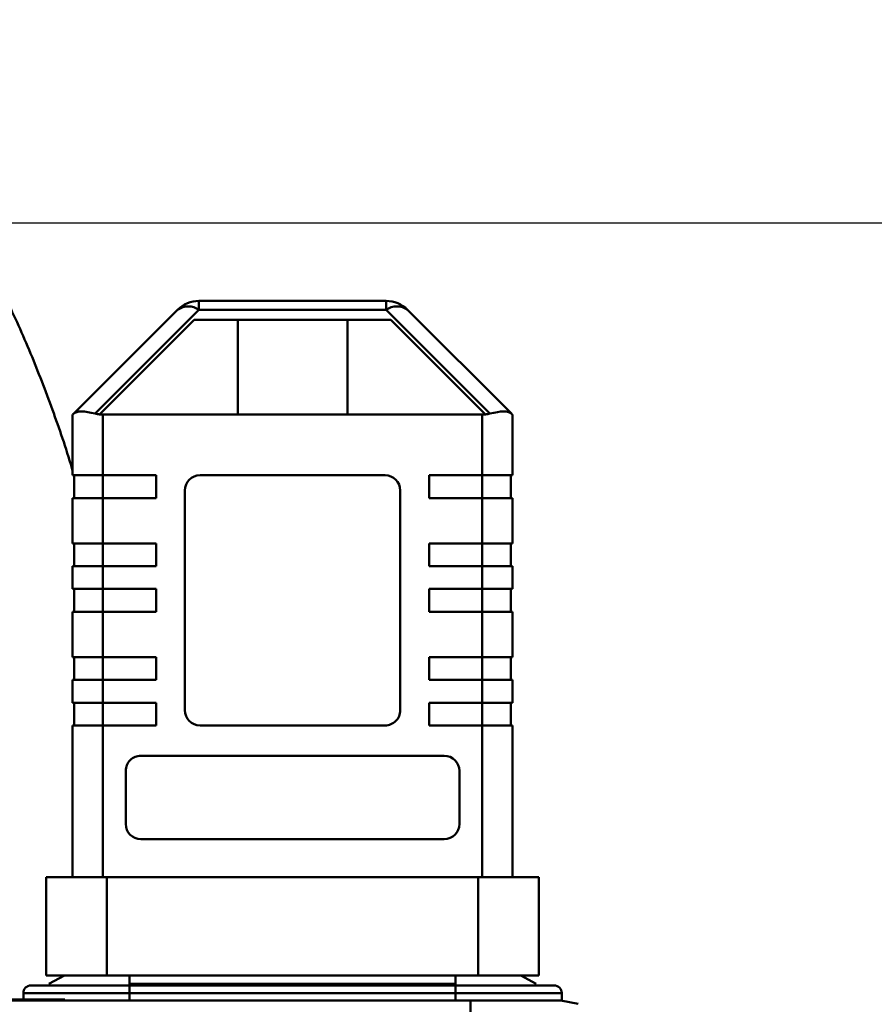
# Model space of a CAD drawing. Units: millimetres. Extents: x -4824 to 7056, y -5748 to 2652.
# Drawn here: x 4393 to 4449, y 292 to 357 of the extents above; entities that cross this region are included whole.
import ezdxf

# ---------------------------------------------------------------- set-up
doc = ezdxf.new("R2010")
doc.units = ezdxf.units.MM
doc.header["$LTSCALE"] = 10
doc.layers.add('1', color=153, linetype='Continuous', lineweight=30)
doc.layers.add('AM_0', color=7, linetype='Continuous', lineweight=50)

# ---------------------------------------------------------------- blocks, each defined once
blk = doc.blocks.new('A$C2D4F7219')
at = {"layer": 'AM_0'}
for p, q in [((112.407, 159.564), (112.407, 160.15)), ((124.75, 160.15), (112.407, 160.15)), ((124.75, 160.15), (124.75, 159.564)), ((110.993, 159.564), (104.147, 152.718)), ((105.561, 152.718), (112.407, 159.564)), ((124.75, 159.564), (112.407, 159.564)), ((124.75, 159.564), (131.596, 152.718)), ((126.164, 159.564), (133.01, 152.718)), ((105.858, 152.662), (112.096, 158.9)), ((112.096, 158.9), (125.061, 158.9)), ((114.963, 152.65), (114.963, 158.9)), ((122.194, 158.9), (122.194, 152.65)), ((125.061, 158.9), (131.299, 152.662)), ((104.079, 152.65), (104.079, 148.65)), ((105.846, 152.65), (105.858, 152.662)), ((106.079, 152.65), (105.846, 152.65)), ((106.079, 152.65), (106.079, 148.65)), ((131.079, 152.65), (106.079, 152.65)), ((131.079, 148.65), (131.079, 152.65)), ((131.311, 152.65), (131.079, 152.65)), ((131.299, 152.662), (131.311, 152.65)), ((133.079, 152.65), (133.079, 148.65)), ((104.079, 148.65), (106.079, 148.65)), ((104.179, 147.15), (104.179, 148.65)), ((106.079, 148.65), (109.579, 148.65)), ((106.079, 148.65), (106.079, 147.15)), ((109.579, 148.65), (109.579, 147.15)), ((112.479, 148.65), (124.679, 148.65)), ((127.579, 148.65), (131.079, 148.65)), ((127.579, 147.15), (127.579, 148.65)), ((131.079, 148.65), (133.079, 148.65)), ((131.079, 148.65), (131.079, 147.15)), ((132.979, 147.15), (132.979, 148.65)), ((111.479, 133.15), (111.479, 147.65)), ((125.679, 147.65), (125.679, 133.15)), ((104.079, 144.15), (104.079, 147.15)), ((106.079, 147.15), (104.079, 147.15)), ((106.079, 147.15), (106.079, 144.15)), ((109.579, 147.15), (106.079, 147.15)), ((131.079, 147.15), (127.579, 147.15)), ((131.079, 144.15), (131.079, 147.15)), ((133.079, 147.15), (131.079, 147.15)), ((133.079, 147.15), (133.079, 144.15)), ((104.079, 144.15), (106.079, 144.15)), ((104.179, 142.65), (104.179, 144.15)), ((106.079, 144.15), (109.579, 144.15)), ((106.079, 144.15), (106.079, 142.65)), ((109.579, 144.15), (109.579, 142.65)), ((127.579, 144.15), (131.079, 144.15)), ((127.579, 142.65), (127.579, 144.15)), ((131.079, 144.15), (133.079, 144.15)), ((131.079, 142.65), (131.079, 144.15)), ((132.979, 142.65), (132.979, 144.15)), ((104.079, 142.65), (104.079, 141.15)), ((106.079, 142.65), (104.079, 142.65)), ((106.079, 141.15), (106.079, 142.65)), ((109.579, 142.65), (106.079, 142.65)), ((131.079, 142.65), (127.579, 142.65)), ((131.079, 142.65), (131.079, 141.15)), ((133.079, 142.65), (131.079, 142.65)), ((133.079, 141.15), (133.079, 142.65)), ((104.079, 141.15), (106.079, 141.15)), ((104.179, 141.15), (104.179, 139.65)), ((106.079, 141.15), (109.579, 141.15)), ((106.079, 141.15), (106.079, 139.65)), ((109.579, 141.15), (109.579, 139.65)), ((127.579, 141.15), (131.079, 141.15)), ((127.579, 139.65), (127.579, 141.15)), ((131.079, 141.15), (133.079, 141.15)), ((131.079, 141.15), (131.079, 139.65)), ((132.979, 139.65), (132.979, 141.15)), ((104.079, 136.65), (104.079, 139.65)), ((106.079, 139.65), (104.079, 139.65)), ((106.079, 139.65), (106.079, 136.65)), ((109.579, 139.65), (106.079, 139.65)), ((131.079, 139.65), (127.579, 139.65)), ((131.079, 136.65), (131.079, 139.65)), ((133.079, 139.65), (131.079, 139.65)), ((133.079, 139.65), (133.079, 136.65)), ((104.079, 136.65), (106.079, 136.65)), ((104.179, 135.15), (104.179, 136.65)), ((106.079, 136.65), (109.579, 136.65)), ((106.079, 136.65), (106.079, 135.15)), ((109.579, 136.65), (109.579, 135.15)), ((127.579, 136.65), (131.079, 136.65)), ((127.579, 135.15), (127.579, 136.65)), ((131.079, 136.65), (133.079, 136.65)), ((131.079, 136.65), (131.079, 135.15)), ((132.979, 135.15), (132.979, 136.65)), ((104.079, 133.65), (104.079, 135.15)), ((106.079, 135.15), (104.079, 135.15)), ((106.079, 135.15), (106.079, 133.65)), ((109.579, 135.15), (106.079, 135.15)), ((131.079, 135.15), (127.579, 135.15)), ((131.079, 133.65), (131.079, 135.15)), ((133.079, 135.15), (131.079, 135.15)), ((133.079, 135.15), (133.079, 133.65)), ((104.079, 133.65), (106.079, 133.65)), ((104.179, 132.15), (104.179, 133.65)), ((106.079, 133.65), (109.579, 133.65)), ((106.079, 133.65), (106.079, 132.15)), ((109.579, 133.65), (109.579, 132.15)), ((127.579, 133.65), (131.079, 133.65)), ((127.579, 132.15), (127.579, 133.65)), ((131.079, 133.65), (133.079, 133.65)), ((131.079, 133.65), (131.079, 132.15)), ((132.979, 132.15), (132.979, 133.65)), ((104.079, 122.15), (104.079, 132.15)), ((106.079, 132.15), (104.079, 132.15)), ((106.079, 132.15), (106.079, 122.15)), ((109.579, 132.15), (106.079, 132.15)), ((124.679, 132.15), (112.479, 132.15)), ((131.079, 132.15), (127.579, 132.15)), ((131.079, 122.15), (131.079, 132.15)), ((133.079, 132.15), (131.079, 132.15)), ((133.079, 132.15), (133.079, 122.15)), ((108.579, 130.15), (128.579, 130.15)), ((107.579, 125.65), (107.579, 129.15)), ((129.579, 129.15), (129.579, 125.65)), ((128.579, 124.65), (108.579, 124.65)), ((102.329, 122.15), (102.329, 115.65)), ((106.329, 122.15), (102.329, 122.15)), ((106.329, 115.65), (106.329, 122.15)), ((130.829, 122.15), (106.329, 122.15)), ((130.829, 115.65), (130.829, 122.15)), ((134.829, 122.15), (130.829, 122.15)), ((134.829, 115.65), (134.829, 122.15)), ((102.329, 115.65), (106.329, 115.65)), ((103.534, 115.65), (102.517, 115.115)), ((106.329, 115.65), (130.829, 115.65)), ((107.829, 115.65), (107.829, 115.115)), ((129.329, 115.65), (129.329, 115.115)), ((130.829, 115.65), (134.829, 115.65)), ((133.624, 115.65), (134.64, 115.115)), ((107.829, 115), (107.829, 115.115)), ((107.829, 115.115), (129.329, 115.115)), ((107.829, 114.5), (107.829, 115)), ((129.329, 115), (107.829, 115)), ((129.329, 115), (129.329, 115.115)), ((129.329, 114.5), (129.329, 115)), ((107.829, 114.5), (100.829, 114.5)), ((100.829, 114.079), (100.829, 114.5)), ((129.329, 114.5), (107.829, 114.5)), ((107.829, 114), (107.829, 114.5)), ((136.329, 114.5), (129.329, 114.5)), ((129.329, 114), (129.329, 114.5)), ((136.329, 114.5), (136.329, 114)), ((59.446, 114), (130.312, 114)), ((103.57, 114.079), (88.587, 114.079)), ((103.57, 114), (103.57, 114.079)), ((136.27, 114), (137.406, 113.777))]:
    blk.add_line(p, q, dxfattribs=at)
at = {"layer": 'AM_0', "flags": 128}
blk.add_lwpolyline([(133.079, 152.65), (133.071, 152.658), (133.048, 152.68), (133.01, 152.718)], dxfattribs=at)
at = {"layer": 'AM_0'}
for centre, radius, start, end in [((112.407, 158.15), 2, 89.99957, 134.99924), ((111.7, 158.549), 1.237, 55.14137, 124.85863), ((124.75, 158.15), 2, 44.99892, 89.99924), ((125.457, 158.549), 1.237, 55.14157, 124.85843), ((80.849, 175.938), 32.893, 314.92855, 315.09649), ((106.079, 154.65), 2, 255, 263.68219), ((131.079, 154.65), 2, 276.31752, 284.99972), ((112.479, 147.65), 1, 89.99993, 179.99887), ((124.679, 147.65), 1, 0, 90), ((112.479, 133.15), 1, 180.00164, 270.00004), ((124.679, 133.15), 1, 269.99995, 0.00091), ((108.579, 129.15), 1, 90.00029, 180.00057), ((128.579, 129.15), 1, 0.00131, 90.00001), ((108.579, 125.65), 1, 180, 270), ((128.579, 125.65), 1, 270, 0), ((101.329, 114.5), 0.5, 90, 180), ((135.829, 114.5), 0.5, 359.99725, 90.00031)]:
    blk.add_arc(centre, radius, start, end, dxfattribs=at)
for centre, major_axis, start_param, end_param in [((106.079, 151.822), (1.983, -0.821), 1.963495, 3.010693), ((131.079, 151.822), (1.983, 0.821), 0.1309, 1.178097)]:
    blk.add_ellipse(centre, major_axis=major_axis, ratio=0.317837, start_param=start_param, end_param=end_param, dxfattribs=at)
for points, knots in [([(107.829, 115), (107.011, 115), (105.753, 115), (104.24, 115), (103.198, 115), (102.359, 115), (101.549, 115), (101.415, 115), (101.329, 115)], [0, 0, 0, 0, 0.2394571, 0.3683605, 0.5000005, 0.6316395, 0.7605432, 1, 1, 1, 1]), ([(135.829, 115), (135.742, 115), (135.608, 115), (134.798, 115), (133.959, 115), (132.917, 115), (131.404, 115), (130.146, 115), (129.329, 115)], [0, 0, 0, 0, 0.239457, 0.368361, 0.5, 0.631639, 0.760543, 1, 1, 1, 1]), ([(130.312, 112.225), (130.312, 112.478), (130.312, 112.984), (130.312, 113.548), (130.312, 113.928), (130.312, 113.976), (130.312, 114)], [0, 0, 0, 0, 0.249992, 0.499999, 0.749997, 1, 1, 1, 1]), ([(130.312, 114), (130.722, 114), (131.544, 114), (132.712, 114), (133.767, 114), (134.955, 114), (136.035, 114), (136.192, 114), (136.27, 114)], [0, 0, 0, 0, 0.125378, 0.250779, 0.376108, 0.501469, 0.751248, 1, 1, 1, 1])]:
    blk.add_open_spline(points, degree=3, knots=knots, dxfattribs=at)
blk = doc.blocks.new('RA_3')
at = {"layer": 'AM_0'}
blk.add_open_spline([(-130.55, -124.354), (-130.566, -124.296), (-130.974, -122.883), (-131.882, -120.279), (-133.31, -116.53), (-134.939, -112.93), (-136.706, -109.621), (-138.573, -106.696), (-140.461, -104.211), (-142.406, -102.067), (-144.42, -100.221), (-146.519, -98.64), (-148.714, -97.309), (-151.005, -96.23), (-153.462, -95.381), (-156.063, -94.812), (-158.118, -94.614), (-159.254, -94.602), (-159.488, -94.6)], degree=3, knots=[0, 0, 0, 0, 0.003716, 0.089806, 0.178045, 0.268883, 0.362377, 0.444309, 0.519055, 0.587158, 0.650049, 0.709069, 0.765298, 0.819569, 0.872515, 0.929757, 0.985535, 1, 1, 1, 1], dxfattribs=at)
blk = doc.blocks.new('A-BNX1000')
at = {"layer": '1'}
blk.add_line((4389.007, 343.408), (4526.761, 343.408), dxfattribs=at)
blk.add_blockref('RA_3', (4526.761, 451.408), dxfattribs=at)
at = {"layer": 'AM_0'}
blk.add_blockref('A$C2D4F7219', (4292.133, 178.108), dxfattribs=at)

msp = doc.modelspace()

# ---------------------------------------------------------------- block references
at = {"layer": 'AM_0'}
msp.add_blockref('A-BNX1000', (0, 0), dxfattribs=at)

doc.saveas('drawing.dxf')
